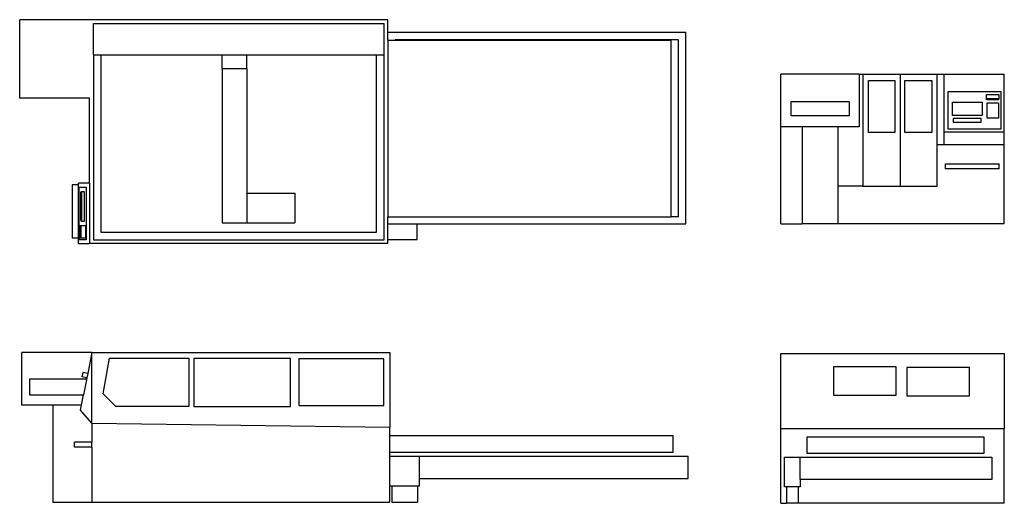
# Model space of a CAD drawing. Units: metres. Extents: x 2.1 to 15.3, y -1.4 to 5.1.
import ezdxf

# ---------------------------------------------------------------- set-up
doc = ezdxf.new("R2010")
doc.units = ezdxf.units.M
doc.layers.add('Edges', color=7, linetype='Continuous')

# ---------------------------------------------------------------- blocks, each defined once
blk = doc.blocks.new('lasercutplan')
at = {"layer": 'Edges'}
for p, q in [((2.055, 4.016), (2.055, 5.07)), ((6.993, 5.07), (2.055, 5.07)), ((3.043, 4.601), (3.043, 5.02)), ((3.043, 5.02), (6.943, 5.02)), ((6.943, 4.601), (6.943, 5.02)), ((6.993, 4.902), (6.993, 5.07)), ((6.993, 4.902), (10.993, 4.902)), ((6.993, 4.794), (6.993, 4.902)), ((10.993, 2.331), (10.993, 4.902)), ((6.993, 4.794), (7.094, 4.794)), ((6.993, 4.794), (6.993, 2.425)), ((10.892, 4.801), (7.094, 4.801)), ((7.094, 4.801), (7.094, 4.794)), ((7.094, 4.794), (10.793, 4.794)), ((10.793, 2.432), (10.793, 4.794)), ((10.892, 2.432), (10.892, 4.801)), ((3.043, 4.601), (3.143, 4.601)), ((3.043, 4.601), (3.043, 2.12)), ((3.143, 4.601), (3.143, 2.22)), ((3.143, 4.601), (4.769, 4.601)), ((4.769, 4.416), (4.769, 4.601)), ((4.769, 4.601), (5.102, 4.601)), ((5.102, 4.416), (5.102, 4.601)), ((5.102, 4.601), (6.843, 4.601)), ((6.843, 2.22), (6.843, 4.601)), ((6.843, 4.601), (6.943, 4.601)), ((6.943, 2.12), (6.943, 4.601)), ((4.769, 4.416), (5.102, 4.416)), ((4.769, 4.416), (4.769, 2.348)), ((5.102, 4.416), (5.102, 2.745)), ((2.993, 4.016), (2.055, 4.016)), ((2.993, 2.878), (2.993, 4.016)), ((2.844, 2.857), (2.759, 2.857)), ((2.759, 2.857), (2.759, 2.141)), ((2.993, 2.878), (2.844, 2.878)), ((2.844, 2.857), (2.844, 2.878)), ((2.844, 2.141), (2.844, 2.857)), ((2.851, 2.824), (2.948, 2.824)), ((2.851, 2.117), (2.851, 2.824)), ((2.948, 2.824), (2.948, 2.117)), ((2.993, 2.878), (2.993, 2.07)), ((2.869, 2.757), (2.869, 2.381)), ((2.879, 2.757), (2.869, 2.757)), ((2.879, 2.381), (2.879, 2.757)), ((2.886, 2.766), (2.889, 2.766)), ((2.886, 2.365), (2.886, 2.766)), ((2.889, 2.365), (2.889, 2.766)), ((2.889, 2.766), (2.92, 2.766)), ((2.92, 2.766), (2.92, 2.365)), ((5.102, 2.745), (5.747, 2.745)), ((5.102, 2.745), (5.102, 2.348)), ((5.747, 2.745), (5.747, 2.348)), ((2.869, 2.381), (2.879, 2.381)), ((6.993, 2.425), (10.793, 2.425)), ((6.993, 2.331), (6.993, 2.425)), ((10.793, 2.432), (10.892, 2.432)), ((10.793, 2.425), (10.793, 2.432)), ((2.861, 2.142), (2.861, 2.309)), ((2.861, 2.309), (2.873, 2.309)), ((2.873, 2.309), (2.873, 2.142)), ((2.873, 2.309), (2.938, 2.309)), ((2.889, 2.365), (2.886, 2.365)), ((2.92, 2.365), (2.889, 2.365)), ((2.938, 2.309), (2.938, 2.142)), ((4.769, 2.348), (5.102, 2.348)), ((5.102, 2.348), (5.747, 2.348)), ((6.993, 2.121), (6.993, 2.331)), ((6.993, 2.331), (7.388, 2.331)), ((7.388, 2.331), (10.993, 2.331)), ((7.388, 2.121), (7.388, 2.331)), ((2.844, 2.141), (2.759, 2.141)), ((2.844, 2.07), (2.844, 2.141)), ((2.948, 2.117), (2.851, 2.117)), ((2.873, 2.142), (2.861, 2.142)), ((2.938, 2.142), (2.873, 2.142)), ((3.043, 2.12), (6.943, 2.12)), ((3.143, 2.22), (6.843, 2.22)), ((6.993, 2.121), (7.388, 2.121)), ((6.993, 2.07), (6.993, 2.121)), ((2.844, 2.07), (2.993, 2.07)), ((6.993, 2.07), (2.993, 2.07))]:
    blk.add_line(p, q, dxfattribs=at)
blk = doc.blocks.new('Laser cutting Machine ls')
at = {"layer": 'Edges'}
for p, q in [((-2.875, 0.953), (-3.813, 0.953)), ((-3.813, 0.248), (-3.813, 0.953)), ((-2.875, 0.953), (-2.93, 0.67)), ((-2.875, 0.004), (-2.875, 0.953)), ((-2.875, 0.953), (1.125, 0.953)), ((1.125, 0.953), (1.125, -0.051)), ((-2.723, 0.398), (-2.637, 0.876)), ((-2.637, 0.876), (-1.571, 0.876)), ((-1.571, 0.876), (-1.571, 0.227)), ((-0.21, 0.87), (-1.507, 0.87)), ((-1.507, 0.87), (-1.507, 0.226)), ((-0.21, 0.226), (-0.21, 0.87)), ((1.043, 0.866), (-0.097, 0.866)), ((-0.097, 0.866), (-0.097, 0.241)), ((1.043, 0.241), (1.043, 0.866)), ((-2.996, 0.683), (-3.007, 0.624)), ((-2.93, 0.67), (-2.996, 0.683)), ((-2.93, 0.67), (-2.941, 0.611)), ((-3.711, 0.594), (-3.711, 0.383)), ((-2.946, 0.594), (-3.711, 0.594)), ((-2.941, 0.611), (-3.007, 0.624)), ((-2.946, 0.586), (-2.985, 0.383)), ((-2.941, 0.611), (-2.946, 0.586)), ((-2.946, 0.586), (-2.946, 0.594)), ((-2.553, 0.227), (-2.723, 0.398)), ((-3.711, 0.383), (-2.985, 0.383)), ((-3.011, 0.248), (-2.985, 0.383)), ((-3.399, 0.248), (-3.813, 0.248)), ((-3.399, 0.248), (-3.399, -1.055)), ((-3.011, 0.248), (-3.399, 0.248)), ((-3.025, 0.178), (-3.011, 0.248)), ((-2.875, 0.004), (-3.025, 0.178)), ((-1.571, 0.227), (-2.553, 0.227)), ((-1.507, 0.226), (-0.21, 0.226)), ((-0.097, 0.241), (1.043, 0.241)), ((-2.875, 0.004), (1.125, -0.051)), ((-2.875, 0.004), (-2.875, -0.25)), ((1.125, -0.162), (1.125, -0.051)), ((-3.109, -0.317), (-3.109, -0.25)), ((-2.875, -0.25), (-3.109, -0.25)), ((-2.875, -0.317), (-2.875, -0.25)), ((1.125, -0.162), (4.925, -0.162)), ((1.125, -0.385), (1.125, -0.162)), ((4.925, -0.385), (4.925, -0.162)), ((-2.875, -0.317), (-3.109, -0.317)), ((-2.875, -0.317), (-2.875, -1.055)), ((1.125, -0.385), (4.925, -0.385)), ((1.125, -0.439), (1.125, -0.385)), ((1.125, -0.834), (1.125, -0.439)), ((1.125, -0.439), (1.52, -0.439)), ((1.52, -0.739), (1.52, -0.439)), ((1.52, -0.439), (5.125, -0.439)), ((5.125, -0.739), (5.125, -0.439)), ((1.52, -0.834), (1.52, -0.739)), ((1.52, -0.739), (5.125, -0.739)), ((1.125, -1.055), (1.125, -0.834)), ((1.125, -0.834), (1.151, -0.834)), ((1.151, -0.834), (1.151, -1.055)), ((1.151, -0.834), (1.493, -0.834)), ((1.493, -0.834), (1.493, -1.055)), ((1.493, -0.834), (1.52, -0.834)), ((-3.399, -1.055), (-2.875, -1.055)), ((-2.875, -1.055), (1.125, -1.055)), ((1.151, -1.055), (1.493, -1.055))]:
    blk.add_line(p, q, dxfattribs=at)
blk = doc.blocks.new('Laser cutting Machine fr')
at = {"layer": 'Edges'}
for p, q in [((-1.473, -0.103), (-1.473, 0.901)), ((-1.473, 0.901), (1.527, 0.901)), ((1.527, 0.901), (1.527, -0.103)), ((-0.765, 0.723), (-0.765, 0.341)), ((0.075, 0.723), (-0.765, 0.723)), ((0.075, 0.341), (0.075, 0.723)), ((0.218, 0.715), (0.218, 0.333)), ((1.058, 0.715), (0.218, 0.715)), ((1.058, 0.333), (1.058, 0.715)), ((-0.765, 0.341), (0.075, 0.341)), ((0.218, 0.333), (1.058, 0.333)), ((-1.473, -1.107), (-1.473, -0.103)), ((-1.473, -0.103), (1.527, -0.103)), ((1.527, -1.107), (1.527, -0.103)), ((-1.118, -0.437), (-1.118, -0.214)), ((-1.118, -0.214), (1.251, -0.214)), ((1.251, -0.214), (1.251, -0.437)), ((-1.422, -0.885), (-1.422, -0.49)), ((-1.422, -0.49), (-1.212, -0.49)), ((-1.212, -0.79), (-1.212, -0.49)), ((-1.212, -0.49), (1.359, -0.49)), ((1.251, -0.437), (-1.118, -0.437)), ((1.359, -0.49), (1.359, -0.79)), ((-1.212, -0.79), (-1.212, -0.885)), ((1.359, -0.79), (-1.212, -0.79)), ((-1.396, -0.885), (-1.422, -0.885)), ((-1.396, -0.885), (-1.396, -1.107)), ((-1.238, -0.885), (-1.396, -0.885)), ((-1.238, -0.885), (-1.238, -1.107)), ((-1.212, -0.885), (-1.238, -0.885)), ((-1.473, -1.107), (-1.396, -1.107)), ((-1.238, -1.107), (-1.396, -1.107)), ((1.527, -1.107), (-1.238, -1.107))]:
    blk.add_line(p, q, dxfattribs=at)
blk = doc.blocks.new('Laser cutting Machine bk')
at = {"layer": 'Edges'}
for p, q in [((-1.5, 0.299), (-1.5, 1.004)), ((-0.446, 1.004), (-1.5, 1.004)), ((-0.446, 1.004), (-0.399, 1.004)), ((-0.446, 1.004), (-0.446, 0.299)), ((-0.399, 1.004), (0.101, 1.004)), ((-0.399, 1.004), (-0.399, -0.496)), ((0.101, 1.004), (0.601, 1.004)), ((0.101, 1.004), (0.101, -0.496)), ((0.601, 1.004), (0.692, 1.004)), ((0.601, 0.055), (0.601, 1.004)), ((0.692, 0.229), (0.692, 1.004)), ((0.692, 1.004), (1.5, 1.004)), ((1.5, 0.229), (1.5, 1.004)), ((-0.324, 0.223), (-0.324, 0.921)), ((-0.324, 0.921), (0.033, 0.921)), ((0.033, 0.921), (0.033, 0.223)), ((0.164, 0.921), (0.526, 0.921)), ((0.164, 0.222), (0.164, 0.921)), ((0.526, 0.921), (0.526, 0.222)), ((0.746, 0.772), (1.453, 0.772)), ((0.746, 0.266), (0.746, 0.772)), ((1.261, 0.734), (1.428, 0.734)), ((1.261, 0.675), (1.261, 0.734)), ((1.428, 0.675), (1.261, 0.675)), ((1.261, 0.662), (1.261, 0.675)), ((1.428, 0.662), (1.261, 0.662)), ((1.428, 0.734), (1.428, 0.675)), ((1.428, 0.662), (1.428, 0.675)), ((1.453, 0.772), (1.453, 0.266)), ((-1.361, 0.638), (-0.583, 0.638)), ((-1.361, 0.446), (-1.361, 0.638)), ((-0.583, 0.638), (-0.583, 0.446)), ((0.804, 0.627), (1.205, 0.627)), ((0.804, 0.451), (0.804, 0.627)), ((0.804, 0.627), (1.205, 0.627)), ((0.804, 0.627), (0.804, 0.627)), ((1.205, 0.627), (1.205, 0.627)), ((1.205, 0.627), (1.205, 0.451)), ((1.269, 0.414), (1.269, 0.621)), ((1.269, 0.621), (1.42, 0.621)), ((1.42, 0.621), (1.42, 0.414)), ((-0.583, 0.446), (-1.361, 0.446)), ((1.205, 0.451), (0.804, 0.451)), ((1.189, 0.411), (0.813, 0.411)), ((0.813, 0.411), (0.813, 0.36)), ((1.189, 0.36), (1.189, 0.411)), ((1.42, 0.414), (1.269, 0.414)), ((-1.5, -1.004), (-1.5, 0.299)), ((-1.21, 0.299), (-1.5, 0.299)), ((-1.21, 0.299), (-1.21, -1.004)), ((-0.734, 0.299), (-1.21, 0.299)), ((-0.734, 0.299), (-0.734, -0.496)), ((-0.446, 0.299), (-0.734, 0.299)), ((1.453, 0.266), (0.746, 0.266)), ((0.813, 0.36), (1.189, 0.36)), ((0.033, 0.223), (-0.324, 0.223)), ((0.526, 0.222), (0.164, 0.222)), ((0.692, 0.055), (0.692, 0.229)), ((1.5, 0.229), (0.692, 0.229)), ((1.5, 0.055), (1.5, 0.229)), ((0.692, 0.055), (0.601, 0.055)), ((0.601, -0.496), (0.601, 0.055)), ((1.5, 0.055), (0.692, 0.055)), ((1.5, -1.004), (1.5, 0.055)), ((0.713, -0.266), (0.713, -0.199)), ((0.713, -0.199), (1.429, -0.199)), ((1.429, -0.266), (1.429, -0.199)), ((1.429, -0.266), (0.713, -0.266)), ((-0.399, -0.496), (-0.734, -0.496)), ((-0.734, -0.496), (-0.734, -1.004)), ((-0.399, -0.496), (0.101, -0.496)), ((0.101, -0.496), (0.601, -0.496)), ((-1.5, -1.004), (-1.21, -1.004)), ((-0.734, -1.004), (-1.21, -1.004)), ((1.5, -1.004), (-0.734, -1.004))]:
    blk.add_line(p, q, dxfattribs=at)

msp = doc.modelspace()

# ---------------------------------------------------------------- block references
for name, p in [('lasercutplan', (0, 0)), ('Laser cutting Machine bk', (13.764, 3.335)), ('Laser cutting Machine ls', (5.897, -0.344)), ('Laser cutting Machine fr', (13.737, -0.307))]:
    msp.add_blockref(name, p)

doc.saveas('drawing.dxf')
